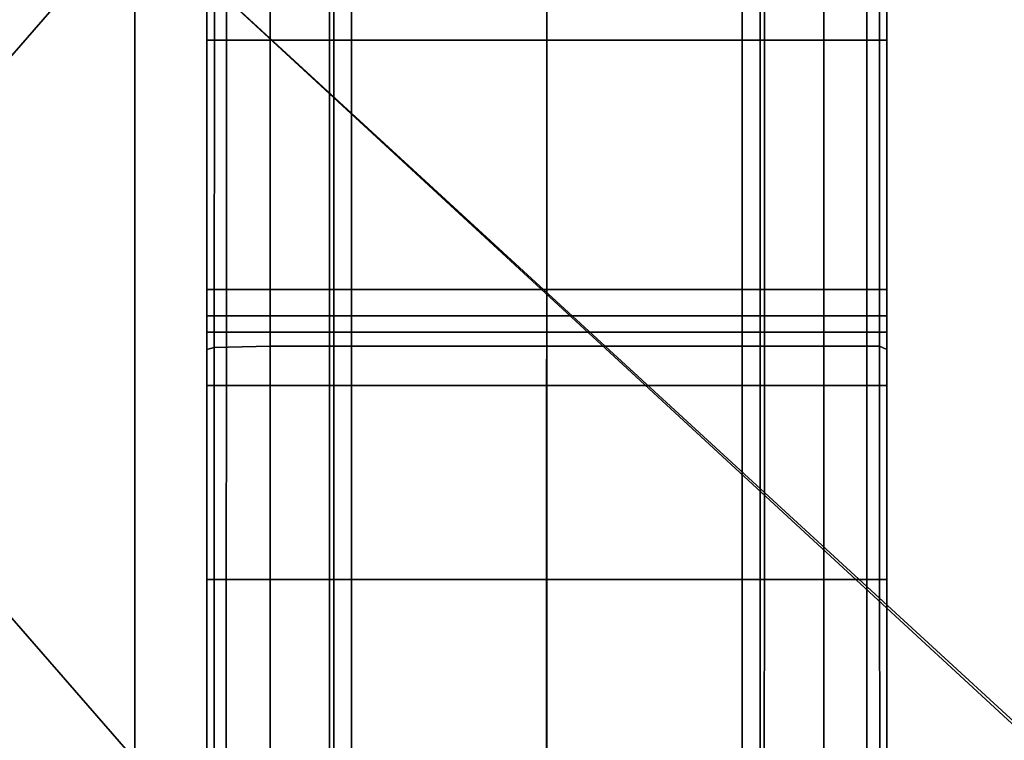
# Model space of a CAD drawing. Units: metres. Extents: x 1.21 to 2.83, y -0.23 to 0.23.
# Drawn here: x 1.26 to 1.31, y -0.17 to -0.13 of the extents above; entities that cross this region are included whole.
import ezdxf

# ---------------------------------------------------------------- set-up
doc = ezdxf.new("R2010")
doc.units = ezdxf.units.M
doc.header["$MEASUREMENT"] = 0
for name, color, linetype, true_color in [('Layer001', 7, 'Continuous', 0x876e08), ('Layer002', 7, 'Continuous', 0xb89be5), ('Layer003', 7, 'Continuous', 0xe4d699)]:
    doc.layers.add(name, color=color, linetype=linetype, true_color=true_color)

# ---------------------------------------------------------------- blocks, each defined once
blk = doc.blocks.new('5b583b16-7673-45d1-bf25-780ae9c03d10')
at = {"layer": 'Layer002', "color": 254, "true_color": 0xcccccc, "invisible_edges": 12}
for points in [[(-0.749732, -0.078136, 0.3597), (-0.749732, -0.132557, 0.3597), (-0.749732, -0.132557, 0.361058)], [(-0.749732, -0.078136, 0.361072), (-0.749732, -0.132557, 0.361058), (-0.749732, -0.132557, 0.373154)], [(-0.749732, -0.132557, 0.390773), (-0.749732, -0.078136, 0.390773), (-0.749732, -0.078136, 0.389321)], [(-0.748721, -0.132557, 0.390773), (-0.748721, -0.078136, 0.390773), (-0.749732, -0.078136, 0.390773)], [(-0.749732, -0.078136, 0.382105), (-0.749732, -0.132557, 0.382105), (-0.749732, -0.132557, 0.389321)], [(-0.749732, -0.132557, 0.373154), (-0.749732, -0.078136, 0.373236), (-0.749732, -0.078136, 0.361072)], [(-0.749732, -0.078136, 0.389321), (-0.749732, -0.132557, 0.389321), (-0.749732, -0.132557, 0.390773)], [(-0.749732, -0.078136, 0.373236), (-0.749732, -0.132557, 0.373154), (-0.749732, -0.132557, 0.382105)], [(-0.749732, -0.078136, 0.390773), (-0.749732, -0.132557, 0.390773), (-0.748721, -0.132557, 0.390773)], [(-0.749732, -0.132557, 0.382105), (-0.749732, -0.078136, 0.382105), (-0.749732, -0.078136, 0.373236)], [(-0.749732, -0.132557, 0.389321), (-0.749732, -0.078136, 0.389321), (-0.749732, -0.078136, 0.382105)], [(-0.749732, -0.132557, 0.3597), (-0.749732, -0.078136, 0.3597), (-0.749345, -0.078136, 0.357959)], [(-0.749732, -0.132557, 0.361058), (-0.749732, -0.078136, 0.361072), (-0.749732, -0.078136, 0.3597)], [(-0.749345, -0.078136, 0.357959), (-0.749348, -0.132557, 0.357976), (-0.749732, -0.132557, 0.3597)], [(-0.749348, -0.132557, 0.357976), (-0.749345, -0.078136, 0.357959), (-0.746486, -0.078136, 0.345097)], [(-0.746486, -0.078136, 0.345097), (-0.746486, -0.132557, 0.345096), (-0.749348, -0.132557, 0.357976)], [(-0.732243, -0.132557, 0.390773), (-0.732243, -0.078136, 0.390773), (-0.748721, -0.078136, 0.390773)], [(-0.748721, -0.078136, 0.390773), (-0.748721, -0.132557, 0.390773), (-0.732243, -0.132557, 0.390773)], [(-0.746486, -0.132557, 0.345096), (-0.746486, -0.078136, 0.345097), (-0.743432, -0.078136, 0.331358)], [(-0.743432, -0.078136, 0.331358), (-0.743431, -0.132557, 0.331353), (-0.746486, -0.132557, 0.345096)], [(-0.743431, -0.132557, 0.331353), (-0.743432, -0.078136, 0.331358), (-0.743204, -0.078136, 0.330332)], [(-0.743204, -0.078136, 0.330332), (-0.743204, -0.132557, 0.330332), (-0.743431, -0.132557, 0.331353)], [(-0.743204, -0.132557, 0.330332), (-0.743204, -0.078136, 0.330332), (-0.742287, -0.078136, 0.330332)], [(-0.742287, -0.078136, 0.330332), (-0.742287, -0.132557, 0.330332), (-0.743204, -0.132557, 0.330332)], [(-0.732234, -0.078136, 0.330332), (-0.732234, -0.132557, 0.330332), (-0.742287, -0.132557, 0.330332)], [(-0.742287, -0.132557, 0.330332), (-0.742287, -0.078136, 0.330332), (-0.732234, -0.078136, 0.330332)], [(-0.732243, -0.078136, 0.390773), (-0.732243, -0.132557, 0.390773), (-0.715765, -0.132557, 0.390773)], [(-0.715765, -0.132557, 0.390773), (-0.715765, -0.078136, 0.390773), (-0.732243, -0.078136, 0.390773)], [(-0.722182, -0.078136, 0.330332), (-0.722182, -0.132557, 0.330332), (-0.732234, -0.132557, 0.330332)], [(-0.732234, -0.132557, 0.330332), (-0.732234, -0.078136, 0.330332), (-0.722182, -0.078136, 0.330332)], [(-0.721259, -0.078136, 0.330332), (-0.721259, -0.132557, 0.330332), (-0.722182, -0.132557, 0.330332)], [(-0.722182, -0.132557, 0.330332), (-0.722182, -0.078136, 0.330332), (-0.721259, -0.078136, 0.330332)], [(-0.721259, -0.132557, 0.330332), (-0.721259, -0.078136, 0.330332), (-0.721031, -0.078136, 0.331358)], [(-0.721031, -0.078136, 0.331358), (-0.721033, -0.132557, 0.331353), (-0.721259, -0.132557, 0.330332)], [(-0.721033, -0.132557, 0.331353), (-0.721031, -0.078136, 0.331358), (-0.717978, -0.078136, 0.345095)], [(-0.717978, -0.078136, 0.345095), (-0.717978, -0.132557, 0.345094), (-0.721033, -0.132557, 0.331353)], [(-0.717978, -0.132557, 0.345094), (-0.717978, -0.078136, 0.345095), (-0.715119, -0.078136, 0.357956)], [(-0.715119, -0.078136, 0.357956), (-0.715116, -0.132557, 0.357972), (-0.717978, -0.132557, 0.345094)], [(-0.715765, -0.078136, 0.390773), (-0.715765, -0.132557, 0.390773), (-0.714732, -0.132557, 0.390773)], [(-0.714732, -0.132557, 0.390773), (-0.714732, -0.078136, 0.390773), (-0.715765, -0.078136, 0.390773)], [(-0.715116, -0.132557, 0.357972), (-0.715119, -0.078136, 0.357956), (-0.714732, -0.078136, 0.3597)], [(-0.714732, -0.078136, 0.3597), (-0.714732, -0.132557, 0.3597), (-0.715116, -0.132557, 0.357972)], [(-0.714732, -0.132557, 0.382105), (-0.714732, -0.078136, 0.382105), (-0.714732, -0.078136, 0.389321)], [(-0.714732, -0.132557, 0.382105), (-0.714732, -0.132557, 0.373154), (-0.714732, -0.078136, 0.373236)], [(-0.714732, -0.078136, 0.390773), (-0.714732, -0.132557, 0.390773), (-0.714732, -0.132557, 0.389321)], [(-0.714732, -0.132557, 0.389321), (-0.714732, -0.078136, 0.389321), (-0.714732, -0.078136, 0.390773)], [(-0.714732, -0.078136, 0.389321), (-0.714732, -0.132557, 0.389321), (-0.714732, -0.132557, 0.382105)], [(-0.714732, -0.078136, 0.373236), (-0.714732, -0.078136, 0.382105), (-0.714732, -0.132557, 0.382105)], [(-0.714732, -0.078136, 0.373236), (-0.714732, -0.132557, 0.373154), (-0.714732, -0.132557, 0.36106)], [(-0.714732, -0.132557, 0.3597), (-0.714732, -0.078136, 0.3597), (-0.714732, -0.078136, 0.361073)], [(-0.714732, -0.132557, 0.36106), (-0.714732, -0.078136, 0.361073), (-0.714732, -0.078136, 0.373236)], [(-0.714732, -0.078136, 0.361073), (-0.714732, -0.132557, 0.36106), (-0.714732, -0.132557, 0.3597)], [(-0.749732, -0.149451, 0.369494), (-0.749732, -0.14669, 0.370204), (-0.749732, -0.132557, 0.361058)], [(-0.749732, -0.132557, 0.361058), (-0.749732, -0.148542, 0.361045), (-0.749732, -0.149451, 0.369494)], [(-0.749732, -0.145393, 0.382105), (-0.749732, -0.132557, 0.382105), (-0.749732, -0.132557, 0.373154)], [(-0.749732, -0.132557, 0.373154), (-0.749732, -0.145713, 0.373116), (-0.749732, -0.145393, 0.382105)], [(-0.749732, -0.132557, 0.373154), (-0.749732, -0.132557, 0.361058), (-0.749732, -0.14669, 0.370204)], [(-0.749732, -0.145393, 0.389321), (-0.749732, -0.132557, 0.389321), (-0.749732, -0.132557, 0.382105)], [(-0.749732, -0.148542, 0.361045), (-0.749732, -0.132557, 0.361058), (-0.749732, -0.132557, 0.3597)], [(-0.749732, -0.145393, 0.390773), (-0.749732, -0.132557, 0.390773), (-0.749732, -0.132557, 0.389321)], [(-0.749732, -0.132557, 0.389321), (-0.749732, -0.145393, 0.389321), (-0.749732, -0.145393, 0.390773)], [(-0.749732, -0.148468, 0.3597), (-0.749732, -0.132557, 0.3597), (-0.749348, -0.132557, 0.357976)], [(-0.749348, -0.132557, 0.357976), (-0.749352, -0.148371, 0.357993), (-0.749732, -0.148468, 0.3597)], [(-0.749732, -0.14669, 0.370204), (-0.749732, -0.145713, 0.373116), (-0.749732, -0.132557, 0.373154)], [(-0.749732, -0.132557, 0.3597), (-0.749732, -0.148468, 0.3597), (-0.749732, -0.148542, 0.361045)], [(-0.749732, -0.132557, 0.382105), (-0.749732, -0.145393, 0.382105), (-0.749732, -0.145393, 0.389321)], [(-0.749732, -0.132557, 0.390773), (-0.749732, -0.145393, 0.390773), (-0.748721, -0.145393, 0.390773)], [(-0.748721, -0.145393, 0.390773), (-0.748721, -0.132557, 0.390773), (-0.749732, -0.132557, 0.390773)], [(-0.746485, -0.148296, 0.345095), (-0.749352, -0.148371, 0.357993), (-0.749348, -0.132557, 0.357976)], [(-0.749348, -0.132557, 0.357976), (-0.746486, -0.132557, 0.345096), (-0.746485, -0.148296, 0.345095)], [(-0.748721, -0.132557, 0.390773), (-0.748721, -0.145393, 0.390773), (-0.732243, -0.145393, 0.390773)], [(-0.732243, -0.145393, 0.390773), (-0.732243, -0.132557, 0.390773), (-0.748721, -0.132557, 0.390773)], [(-0.746485, -0.148296, 0.345095), (-0.746486, -0.132557, 0.345096), (-0.743431, -0.132557, 0.331353)], [(-0.743431, -0.132557, 0.331353), (-0.74343, -0.148296, 0.331348), (-0.746485, -0.148296, 0.345095)], [(-0.74343, -0.148296, 0.331348), (-0.743431, -0.132557, 0.331353), (-0.743204, -0.132557, 0.330332)], [(-0.743204, -0.132557, 0.330332), (-0.743204, -0.148296, 0.330332), (-0.74343, -0.148296, 0.331348)], [(-0.743204, -0.148296, 0.330332), (-0.743204, -0.132557, 0.330332), (-0.742287, -0.132557, 0.330332)], [(-0.742287, -0.132557, 0.330332), (-0.742286, -0.148296, 0.330332), (-0.743204, -0.148296, 0.330332)], [(-0.742286, -0.148296, 0.330332), (-0.742287, -0.132557, 0.330332), (-0.732234, -0.132557, 0.330332)], [(-0.732234, -0.132557, 0.330332), (-0.732234, -0.148296, 0.330332), (-0.742286, -0.148296, 0.330332)], [(-0.715765, -0.145393, 0.390773), (-0.715765, -0.132557, 0.390773), (-0.732243, -0.132557, 0.390773)], [(-0.732243, -0.132557, 0.390773), (-0.732243, -0.145393, 0.390773), (-0.715765, -0.145393, 0.390773)], [(-0.732234, -0.148296, 0.330332), (-0.732234, -0.132557, 0.330332), (-0.722182, -0.132557, 0.330332)], [(-0.722182, -0.132557, 0.330332), (-0.722183, -0.148296, 0.330332), (-0.732234, -0.148296, 0.330332)], [(-0.721259, -0.132557, 0.330332), (-0.721259, -0.148296, 0.330332), (-0.722183, -0.148296, 0.330332)], [(-0.722183, -0.148296, 0.330332), (-0.722182, -0.132557, 0.330332), (-0.721259, -0.132557, 0.330332)], [(-0.721033, -0.132557, 0.331353), (-0.721034, -0.148296, 0.331348), (-0.721259, -0.148296, 0.330332)], [(-0.721259, -0.148296, 0.330332), (-0.721259, -0.132557, 0.330332), (-0.721033, -0.132557, 0.331353)], [(-0.717978, -0.132557, 0.345094), (-0.717978, -0.148296, 0.345093), (-0.721034, -0.148296, 0.331348)], [(-0.721034, -0.148296, 0.331348), (-0.721033, -0.132557, 0.331353), (-0.717978, -0.132557, 0.345094)], [(-0.717978, -0.148296, 0.345093), (-0.717978, -0.132557, 0.345094), (-0.715116, -0.132557, 0.357972)], [(-0.715116, -0.132557, 0.357972), (-0.715112, -0.148296, 0.357988), (-0.717978, -0.148296, 0.345093)], [(-0.714732, -0.145393, 0.390773), (-0.714732, -0.132557, 0.390773), (-0.715765, -0.132557, 0.390773)], [(-0.715765, -0.132557, 0.390773), (-0.715765, -0.145393, 0.390773), (-0.714732, -0.145393, 0.390773)], [(-0.715112, -0.148296, 0.357988), (-0.715116, -0.132557, 0.357972), (-0.714732, -0.132557, 0.3597)], [(-0.714732, -0.132557, 0.3597), (-0.714732, -0.148467, 0.3597), (-0.715112, -0.148296, 0.357988)], [(-0.714732, -0.14669, 0.370204), (-0.714732, -0.132557, 0.36106), (-0.714732, -0.132557, 0.373154)], [(-0.714732, -0.132557, 0.390773), (-0.714732, -0.145393, 0.390773), (-0.714732, -0.145393, 0.389321)], [(-0.714732, -0.132557, 0.373154), (-0.714732, -0.132557, 0.382105), (-0.714732, -0.145393, 0.382105)], [(-0.714732, -0.145393, 0.382105), (-0.714732, -0.145713, 0.373116), (-0.714732, -0.132557, 0.373154)], [(-0.714732, -0.145393, 0.389321), (-0.714732, -0.132557, 0.389321), (-0.714732, -0.132557, 0.390773)], [(-0.714732, -0.132557, 0.389321), (-0.714732, -0.145393, 0.389321), (-0.714732, -0.145393, 0.382105)], [(-0.714732, -0.132557, 0.373154), (-0.714732, -0.145713, 0.373116), (-0.714732, -0.14669, 0.370204)], [(-0.714732, -0.148467, 0.3597), (-0.714732, -0.132557, 0.3597), (-0.714732, -0.132557, 0.36106)], [(-0.714732, -0.148542, 0.361048), (-0.714732, -0.132557, 0.36106), (-0.714732, -0.14669, 0.370204)], [(-0.714732, -0.132557, 0.36106), (-0.714732, -0.148542, 0.361048), (-0.714732, -0.148467, 0.3597)], [(-0.714732, -0.145393, 0.382105), (-0.714732, -0.132557, 0.382105), (-0.714732, -0.132557, 0.389321)], [(-0.749732, -0.146736, 0.382105), (-0.749732, -0.145393, 0.382105), (-0.749732, -0.145713, 0.373116)], [(-0.748721, -0.146736, 0.390773), (-0.748721, -0.145393, 0.390773), (-0.749732, -0.145393, 0.390773)], [(-0.749732, -0.145393, 0.390773), (-0.749732, -0.146736, 0.390773), (-0.748721, -0.146736, 0.390773)], [(-0.749732, -0.145393, 0.389321), (-0.749732, -0.146736, 0.389321), (-0.749732, -0.146736, 0.390773)], [(-0.749732, -0.146736, 0.390773), (-0.749732, -0.145393, 0.390773), (-0.749732, -0.145393, 0.389321)], [(-0.749732, -0.145393, 0.382105), (-0.749732, -0.146736, 0.382105), (-0.749732, -0.146736, 0.389321)], [(-0.749732, -0.146736, 0.389321), (-0.749732, -0.145393, 0.389321), (-0.749732, -0.145393, 0.382105)], [(-0.732243, -0.146736, 0.390773), (-0.732243, -0.145393, 0.390773), (-0.748721, -0.145393, 0.390773)], [(-0.748721, -0.145393, 0.390773), (-0.748721, -0.146736, 0.390773), (-0.732243, -0.146736, 0.390773)], [(-0.715765, -0.146736, 0.390773), (-0.715765, -0.145393, 0.390773), (-0.732243, -0.145393, 0.390773)], [(-0.732243, -0.145393, 0.390773), (-0.732243, -0.146736, 0.390773), (-0.715765, -0.146736, 0.390773)], [(-0.714732, -0.146736, 0.390773), (-0.714732, -0.145393, 0.390773), (-0.715765, -0.145393, 0.390773)], [(-0.715765, -0.145393, 0.390773), (-0.715765, -0.146736, 0.390773), (-0.714732, -0.146736, 0.390773)], [(-0.714732, -0.145713, 0.373116), (-0.714732, -0.145393, 0.382105), (-0.714732, -0.146736, 0.382105)], [(-0.714732, -0.146736, 0.382105), (-0.714732, -0.145393, 0.382105), (-0.714732, -0.145393, 0.389321)], [(-0.714732, -0.146736, 0.389321), (-0.714732, -0.145393, 0.389321), (-0.714732, -0.145393, 0.390773)], [(-0.714732, -0.145393, 0.389321), (-0.714732, -0.146736, 0.389321), (-0.714732, -0.146736, 0.382105)], [(-0.714732, -0.145393, 0.390773), (-0.714732, -0.146736, 0.390773), (-0.714732, -0.146736, 0.389321)], [(-0.749732, -0.145713, 0.373116), (-0.749732, -0.146736, 0.373689), (-0.749732, -0.146736, 0.382105)], [(-0.749732, -0.146736, 0.373689), (-0.749732, -0.145713, 0.373116), (-0.749732, -0.14669, 0.370204)], [(-0.714732, -0.146736, 0.382105), (-0.714732, -0.146736, 0.373689), (-0.714732, -0.145713, 0.373116)], [(-0.714732, -0.14669, 0.370204), (-0.714732, -0.145713, 0.373116), (-0.714732, -0.146736, 0.373689)], [(-0.749732, -0.147585, 0.371005), (-0.749732, -0.14669, 0.370204), (-0.749732, -0.149451, 0.369494)], [(-0.749732, -0.14669, 0.370204), (-0.749732, -0.147585, 0.371005), (-0.749732, -0.146736, 0.373689)], [(-0.749732, -0.146736, 0.382105), (-0.749732, -0.146736, 0.373689), (-0.748718, -0.146736, 0.373689)], [(-0.749732, -0.146736, 0.373689), (-0.749732, -0.147585, 0.371005), (-0.748717, -0.147585, 0.371005)], [(-0.748721, -0.146736, 0.382105), (-0.748721, -0.146736, 0.389321), (-0.749732, -0.146736, 0.389321)], [(-0.748721, -0.146736, 0.390773), (-0.749732, -0.146736, 0.390773), (-0.749732, -0.146736, 0.389321)], [(-0.749732, -0.146736, 0.389321), (-0.748721, -0.146736, 0.389321), (-0.748721, -0.146736, 0.390773)], [(-0.749732, -0.146736, 0.389321), (-0.749732, -0.146736, 0.382105), (-0.748721, -0.146736, 0.382105)], [(-0.748717, -0.147585, 0.371005), (-0.748718, -0.146736, 0.373689), (-0.749732, -0.146736, 0.373689)], [(-0.748718, -0.146736, 0.373689), (-0.748721, -0.146736, 0.382105), (-0.749732, -0.146736, 0.382105)], [(-0.732243, -0.146736, 0.373689), (-0.732243, -0.146736, 0.382105), (-0.748721, -0.146736, 0.382105)], [(-0.748721, -0.146736, 0.382105), (-0.748718, -0.146736, 0.373689), (-0.732243, -0.146736, 0.373689)], [(-0.732243, -0.146736, 0.389321), (-0.748721, -0.146736, 0.389321), (-0.748721, -0.146736, 0.382105)], [(-0.748721, -0.146736, 0.389321), (-0.732243, -0.146736, 0.389321), (-0.732243, -0.146736, 0.390773)], [(-0.732243, -0.146736, 0.390773), (-0.748721, -0.146736, 0.390773), (-0.748721, -0.146736, 0.389321)], [(-0.748721, -0.146736, 0.382105), (-0.732243, -0.146736, 0.382105), (-0.732243, -0.146736, 0.389321)], [(-0.732243, -0.146736, 0.373689), (-0.748718, -0.146736, 0.373689), (-0.748717, -0.147585, 0.371005)], [(-0.748717, -0.147585, 0.371005), (-0.732243, -0.147585, 0.371005), (-0.732243, -0.146736, 0.373689)], [(-0.715768, -0.146736, 0.373689), (-0.715765, -0.146736, 0.382105), (-0.732243, -0.146736, 0.382105)], [(-0.732243, -0.146736, 0.382105), (-0.732243, -0.146736, 0.373689), (-0.715768, -0.146736, 0.373689)], [(-0.715765, -0.146736, 0.389321), (-0.732243, -0.146736, 0.389321), (-0.732243, -0.146736, 0.382105)], [(-0.732243, -0.146736, 0.382105), (-0.715765, -0.146736, 0.382105), (-0.715765, -0.146736, 0.389321)], [(-0.715765, -0.146736, 0.390773), (-0.732243, -0.146736, 0.390773), (-0.732243, -0.146736, 0.389321)], [(-0.715768, -0.146736, 0.373689), (-0.732243, -0.146736, 0.373689), (-0.732243, -0.147585, 0.371005)], [(-0.732243, -0.147585, 0.371005), (-0.715769, -0.147585, 0.371005), (-0.715768, -0.146736, 0.373689)], [(-0.732243, -0.146736, 0.389321), (-0.715765, -0.146736, 0.389321), (-0.715765, -0.146736, 0.390773)], [(-0.715768, -0.146736, 0.373689), (-0.715769, -0.147585, 0.371005), (-0.714732, -0.147585, 0.371005)], [(-0.715765, -0.146736, 0.382105), (-0.715768, -0.146736, 0.373689), (-0.714732, -0.146736, 0.373689)], [(-0.714732, -0.147585, 0.371005), (-0.714732, -0.146736, 0.373689), (-0.715768, -0.146736, 0.373689)], [(-0.714732, -0.146736, 0.373689), (-0.714732, -0.146736, 0.382105), (-0.715765, -0.146736, 0.382105)], [(-0.715765, -0.146736, 0.390773), (-0.715765, -0.146736, 0.389321), (-0.714732, -0.146736, 0.389321)], [(-0.715765, -0.146736, 0.389321), (-0.715765, -0.146736, 0.382105), (-0.714732, -0.146736, 0.382105)], [(-0.714732, -0.146736, 0.389321), (-0.714732, -0.146736, 0.390773), (-0.715765, -0.146736, 0.390773)], [(-0.714732, -0.146736, 0.382105), (-0.714732, -0.146736, 0.389321), (-0.715765, -0.146736, 0.389321)], [(-0.714732, -0.146736, 0.373689), (-0.714732, -0.147585, 0.371005), (-0.714732, -0.14669, 0.370204)], [(-0.714732, -0.14669, 0.370204), (-0.714732, -0.149451, 0.369494), (-0.714732, -0.148542, 0.361048)], [(-0.714732, -0.149451, 0.369494), (-0.714732, -0.14669, 0.370204), (-0.714732, -0.147585, 0.371005)], [(-0.749732, -0.147585, 0.371005), (-0.749732, -0.150332, 0.370332), (-0.74872, -0.150331, 0.370332)], [(-0.749732, -0.149451, 0.369494), (-0.749732, -0.150332, 0.370332), (-0.749732, -0.147585, 0.371005)], [(-0.74872, -0.150331, 0.370332), (-0.748717, -0.147585, 0.371005), (-0.749732, -0.147585, 0.371005)], [(-0.748717, -0.147585, 0.371005), (-0.74872, -0.150331, 0.370332), (-0.732244, -0.150329, 0.370332)], [(-0.732244, -0.150329, 0.370332), (-0.732243, -0.147585, 0.371005), (-0.748717, -0.147585, 0.371005)], [(-0.732243, -0.147585, 0.371005), (-0.732244, -0.150329, 0.370332), (-0.715768, -0.150326, 0.370332)], [(-0.715768, -0.150326, 0.370332), (-0.715769, -0.147585, 0.371005), (-0.732243, -0.147585, 0.371005)], [(-0.714732, -0.150329, 0.370332), (-0.714732, -0.147585, 0.371005), (-0.715769, -0.147585, 0.371005)], [(-0.715769, -0.147585, 0.371005), (-0.715768, -0.150326, 0.370332), (-0.714732, -0.150329, 0.370332)], [(-0.714732, -0.147585, 0.371005), (-0.714732, -0.150329, 0.370332), (-0.714732, -0.149451, 0.369494)], [(-0.749732, -0.148468, 0.3597), (-0.749352, -0.148371, 0.357993), (-0.749363, -0.160303, 0.358042)], [(-0.749363, -0.160303, 0.358042), (-0.749732, -0.160303, 0.3597), (-0.749732, -0.148468, 0.3597)], [(-0.749732, -0.148542, 0.361045), (-0.749732, -0.148468, 0.3597), (-0.749732, -0.160303, 0.3597)], [(-0.746485, -0.160303, 0.345092), (-0.749363, -0.160303, 0.358042), (-0.749352, -0.148371, 0.357993)], [(-0.749352, -0.148371, 0.357993), (-0.746485, -0.148296, 0.345095), (-0.746485, -0.160303, 0.345092)], [(-0.743426, -0.160303, 0.331332), (-0.746485, -0.160303, 0.345092), (-0.746485, -0.148296, 0.345095)], [(-0.746485, -0.148296, 0.345095), (-0.74343, -0.148296, 0.331348), (-0.743426, -0.160303, 0.331332)], [(-0.74343, -0.148296, 0.331348), (-0.743204, -0.148296, 0.330332), (-0.743204, -0.160303, 0.330332)], [(-0.743204, -0.160303, 0.330332), (-0.743426, -0.160303, 0.331332), (-0.74343, -0.148296, 0.331348)], [(-0.743204, -0.148296, 0.330332), (-0.742286, -0.148296, 0.330332), (-0.742285, -0.160303, 0.330332)], [(-0.742285, -0.160303, 0.330332), (-0.743204, -0.160303, 0.330332), (-0.743204, -0.148296, 0.330332)], [(-0.732234, -0.160303, 0.330332), (-0.742285, -0.160303, 0.330332), (-0.742286, -0.148296, 0.330332)], [(-0.742286, -0.148296, 0.330332), (-0.732234, -0.148296, 0.330332), (-0.732234, -0.160303, 0.330332)], [(-0.732234, -0.160303, 0.330332), (-0.732234, -0.148296, 0.330332), (-0.722183, -0.148296, 0.330332)], [(-0.722183, -0.148296, 0.330332), (-0.722184, -0.160303, 0.330332), (-0.732234, -0.160303, 0.330332)], [(-0.721259, -0.160303, 0.330332), (-0.722184, -0.160303, 0.330332), (-0.722183, -0.148296, 0.330332)], [(-0.722183, -0.148296, 0.330332), (-0.721259, -0.148296, 0.330332), (-0.721259, -0.160303, 0.330332)], [(-0.721259, -0.148296, 0.330332), (-0.721034, -0.148296, 0.331348), (-0.721037, -0.160303, 0.331332)], [(-0.721037, -0.160303, 0.331332), (-0.721259, -0.160303, 0.330332), (-0.721259, -0.148296, 0.330332)], [(-0.717979, -0.160303, 0.345089), (-0.721037, -0.160303, 0.331332), (-0.721034, -0.148296, 0.331348)], [(-0.721034, -0.148296, 0.331348), (-0.717978, -0.148296, 0.345093), (-0.717979, -0.160303, 0.345089)], [(-0.715112, -0.148296, 0.357988), (-0.715102, -0.160303, 0.358036), (-0.717979, -0.160303, 0.345089)], [(-0.717979, -0.160303, 0.345089), (-0.717978, -0.148296, 0.345093), (-0.715112, -0.148296, 0.357988)], [(-0.715112, -0.148296, 0.357988), (-0.714732, -0.148467, 0.3597), (-0.714732, -0.160303, 0.3597)], [(-0.714732, -0.160303, 0.3597), (-0.715102, -0.160303, 0.358036), (-0.715112, -0.148296, 0.357988)], [(-0.714732, -0.148467, 0.3597), (-0.714732, -0.148542, 0.361048), (-0.714732, -0.160303, 0.361009)], [(-0.714732, -0.160303, 0.361009), (-0.714732, -0.160303, 0.3597), (-0.714732, -0.148467, 0.3597)], [(-0.749732, -0.160303, 0.369287), (-0.749732, -0.149451, 0.369494), (-0.749732, -0.148542, 0.361045)], [(-0.749732, -0.160303, 0.3597), (-0.749732, -0.160303, 0.361006), (-0.749732, -0.148542, 0.361045)], [(-0.749732, -0.148542, 0.361045), (-0.749732, -0.160303, 0.361006), (-0.749732, -0.160303, 0.369287)], [(-0.714732, -0.160303, 0.369287), (-0.714732, -0.160303, 0.361009), (-0.714732, -0.148542, 0.361048)], [(-0.714732, -0.148542, 0.361048), (-0.714732, -0.149451, 0.369494), (-0.714732, -0.160303, 0.369287)], [(-0.749732, -0.160303, 0.370332), (-0.749732, -0.150332, 0.370332), (-0.749732, -0.149451, 0.369494)], [(-0.749732, -0.149451, 0.369494), (-0.749732, -0.160303, 0.369287), (-0.749732, -0.160303, 0.370332)], [(-0.714732, -0.160303, 0.369287), (-0.714732, -0.149451, 0.369494), (-0.714732, -0.150329, 0.370332)], [(-0.748736, -0.160303, 0.370332), (-0.74872, -0.150331, 0.370332), (-0.749732, -0.150332, 0.370332)], [(-0.749732, -0.150332, 0.370332), (-0.749732, -0.160303, 0.370332), (-0.748736, -0.160303, 0.370332)], [(-0.74872, -0.150331, 0.370332), (-0.748736, -0.160303, 0.370332), (-0.732248, -0.160303, 0.370332)], [(-0.732248, -0.160303, 0.370332), (-0.732244, -0.150329, 0.370332), (-0.74872, -0.150331, 0.370332)], [(-0.732244, -0.150329, 0.370332), (-0.732248, -0.160303, 0.370332), (-0.715761, -0.160303, 0.370332)], [(-0.715761, -0.160303, 0.370332), (-0.715768, -0.150326, 0.370332), (-0.732244, -0.150329, 0.370332)], [(-0.714732, -0.160303, 0.370332), (-0.714732, -0.150329, 0.370332), (-0.715768, -0.150326, 0.370332)], [(-0.715768, -0.150326, 0.370332), (-0.715761, -0.160303, 0.370332), (-0.714732, -0.160303, 0.370332)], [(-0.714732, -0.150329, 0.370332), (-0.714732, -0.160303, 0.370332), (-0.714732, -0.160303, 0.369287)], [(-0.749732, -0.20011, 0.369081), (-0.749732, -0.200829, 0.370332), (-0.749732, -0.160303, 0.370332)], [(-0.749732, -0.160303, 0.370332), (-0.749732, -0.160303, 0.369287), (-0.749732, -0.20011, 0.369081)], [(-0.749374, -0.191859, 0.358092), (-0.749732, -0.193056, 0.3597), (-0.749732, -0.160303, 0.3597)], [(-0.749732, -0.160303, 0.3597), (-0.749363, -0.160303, 0.358042), (-0.749374, -0.191859, 0.358092)], [(-0.749732, -0.193974, 0.360967), (-0.749732, -0.160303, 0.361006), (-0.749732, -0.160303, 0.3597)], [(-0.749732, -0.160303, 0.3597), (-0.749732, -0.193056, 0.3597), (-0.749732, -0.193974, 0.360967)], [(-0.748736, -0.160303, 0.370332), (-0.749732, -0.160303, 0.370332), (-0.749732, -0.200829, 0.370332)], [(-0.749732, -0.193974, 0.360967), (-0.749732, -0.20011, 0.369081), (-0.749732, -0.160303, 0.369287)], [(-0.749732, -0.160303, 0.369287), (-0.749732, -0.160303, 0.361006), (-0.749732, -0.193974, 0.360967)], [(-0.749732, -0.200829, 0.370332), (-0.748753, -0.200819, 0.370332), (-0.748736, -0.160303, 0.370332)], [(-0.746484, -0.182131, 0.345089), (-0.749374, -0.191859, 0.358092), (-0.749363, -0.160303, 0.358042)], [(-0.749363, -0.160303, 0.358042), (-0.746485, -0.160303, 0.345092), (-0.746484, -0.182131, 0.345089)], [(-0.748753, -0.200819, 0.370332), (-0.732253, -0.200787, 0.370332), (-0.732248, -0.160303, 0.370332)], [(-0.732248, -0.160303, 0.370332), (-0.748736, -0.160303, 0.370332), (-0.748753, -0.200819, 0.370332)], [(-0.743423, -0.171828, 0.331317), (-0.746484, -0.182131, 0.345089), (-0.746485, -0.160303, 0.345092)], [(-0.746485, -0.160303, 0.345092), (-0.743426, -0.160303, 0.331332), (-0.743423, -0.171828, 0.331317)], [(-0.743426, -0.160303, 0.331332), (-0.743204, -0.160303, 0.330332), (-0.743204, -0.171245, 0.330332)], [(-0.743204, -0.171245, 0.330332), (-0.743423, -0.171828, 0.331317), (-0.743426, -0.160303, 0.331332)], [(-0.743204, -0.160303, 0.330332), (-0.742285, -0.160303, 0.330332), (-0.742283, -0.171399, 0.330332)], [(-0.742283, -0.171399, 0.330332), (-0.743204, -0.171245, 0.330332), (-0.743204, -0.160303, 0.330332)], [(-0.742285, -0.160303, 0.330332), (-0.732234, -0.160303, 0.330332), (-0.732234, -0.171398, 0.330332)], [(-0.732234, -0.171398, 0.330332), (-0.742283, -0.171399, 0.330332), (-0.742285, -0.160303, 0.330332)], [(-0.715761, -0.160303, 0.370332), (-0.732248, -0.160303, 0.370332), (-0.732253, -0.200787, 0.370332)], [(-0.732253, -0.200787, 0.370332), (-0.715753, -0.200754, 0.370332), (-0.715761, -0.160303, 0.370332)], [(-0.732234, -0.160303, 0.330332), (-0.722184, -0.160303, 0.330332), (-0.722186, -0.171396, 0.330332)], [(-0.722186, -0.171396, 0.330332), (-0.732234, -0.171398, 0.330332), (-0.732234, -0.160303, 0.330332)], [(-0.721259, -0.171244, 0.330332), (-0.722186, -0.171396, 0.330332), (-0.722184, -0.160303, 0.330332)], [(-0.722184, -0.160303, 0.330332), (-0.721259, -0.160303, 0.330332), (-0.721259, -0.171244, 0.330332)], [(-0.72104, -0.171827, 0.331317), (-0.721259, -0.171244, 0.330332), (-0.721259, -0.160303, 0.330332)], [(-0.721259, -0.160303, 0.330332), (-0.721037, -0.160303, 0.331332), (-0.72104, -0.171827, 0.331317)], [(-0.71798, -0.182122, 0.345085), (-0.72104, -0.171827, 0.331317), (-0.721037, -0.160303, 0.331332)], [(-0.721037, -0.160303, 0.331332), (-0.717979, -0.160303, 0.345089), (-0.71798, -0.182122, 0.345085)], [(-0.715091, -0.191841, 0.358084), (-0.71798, -0.182122, 0.345085), (-0.717979, -0.160303, 0.345089)], [(-0.717979, -0.160303, 0.345089), (-0.715102, -0.160303, 0.358036), (-0.715091, -0.191841, 0.358084)], [(-0.714732, -0.160303, 0.370332), (-0.715761, -0.160303, 0.370332), (-0.715753, -0.200754, 0.370332)], [(-0.715753, -0.200754, 0.370332), (-0.714732, -0.200796, 0.370332), (-0.714732, -0.160303, 0.370332)], [(-0.715102, -0.160303, 0.358036), (-0.714732, -0.160303, 0.3597), (-0.714732, -0.193046, 0.3597)], [(-0.714732, -0.193046, 0.3597), (-0.715091, -0.191841, 0.358084), (-0.715102, -0.160303, 0.358036)], [(-0.714732, -0.160303, 0.361009), (-0.714732, -0.160303, 0.369287), (-0.714732, -0.20011, 0.369081)], [(-0.714732, -0.160303, 0.3597), (-0.714732, -0.160303, 0.361009), (-0.714732, -0.193972, 0.36097)], [(-0.714732, -0.160303, 0.369287), (-0.714732, -0.160303, 0.370332), (-0.714732, -0.200796, 0.370332)], [(-0.714732, -0.20011, 0.369081), (-0.714732, -0.193972, 0.36097), (-0.714732, -0.160303, 0.361009)], [(-0.714732, -0.200796, 0.370332), (-0.714732, -0.20011, 0.369081), (-0.714732, -0.160303, 0.369287)], [(-0.714732, -0.193972, 0.36097), (-0.714732, -0.193046, 0.3597), (-0.714732, -0.160303, 0.3597)]]:
    blk.add_3dface(points, dxfattribs=at)
at = {"layer": 'Layer001', "color": 254, "true_color": 0xcccccc}
mesh = blk.add_polyface(dxfattribs=at)
corners = [(-0.724586, 0.219948, 0.369848), (-0.72462, 0.22001, 0.36944), (-0.725947, 0.22001, 0.36944), (-0.725947, 0.219948, 0.369848), (-0.727273, 0.22001, 0.36944), (-0.727307, 0.219948, 0.369848), (-0.724586, 0.219892, 0.369815), (-0.72462, 0.219946, 0.36944), (-0.727273, 0.219946, 0.36944), (-0.727307, 0.219892, 0.369815), (-0.727172, 0.220034, 0.368183), (-0.727172, 0.219969, 0.368183), (-0.727239, 0.219955, 0.369011), (-0.724654, 0.219955, 0.36901), (-0.724722, 0.219969, 0.368183), (-0.724722, 0.220034, 0.368183), (-0.727239, 0.22002, 0.369011), (-0.724654, 0.22002, 0.36901), (-0.73995, 0.219948, 0.369848), (-0.738589, 0.219948, 0.369848), (-0.738589, 0.22001, 0.36944), (-0.739916, 0.22001, 0.36944), (-0.737229, 0.219948, 0.369848), (-0.737263, 0.22001, 0.36944), (-0.739916, 0.219946, 0.36944), (-0.73995, 0.219892, 0.369815), (-0.737229, 0.219892, 0.369815), (-0.737263, 0.219946, 0.36944), (-0.737296, 0.219955, 0.369011), (-0.737364, 0.219969, 0.368183), (-0.737364, 0.220034, 0.368183), (-0.739814, 0.220034, 0.368183), (-0.739814, 0.219969, 0.368183), (-0.739882, 0.219955, 0.36901), (-0.737296, 0.22002, 0.369011), (-0.739882, 0.22002, 0.36901), (-0.733629, 0.219948, 0.369848), (-0.732269, 0.219948, 0.369848), (-0.732268, 0.22001, 0.36944), (-0.730908, 0.219948, 0.369848), (-0.730942, 0.22001, 0.36944), (-0.733595, 0.22001, 0.36944), (-0.733595, 0.219946, 0.36944), (-0.733629, 0.219892, 0.369815), (-0.730908, 0.219892, 0.369815), (-0.730942, 0.219946, 0.36944), (-0.730976, 0.219955, 0.369011), (-0.731044, 0.219969, 0.368183), (-0.731044, 0.220034, 0.368183), (-0.733493, 0.220034, 0.368183), (-0.733493, 0.219969, 0.368183), (-0.733561, 0.219955, 0.36901), (-0.730976, 0.22002, 0.369011), (-0.733561, 0.22002, 0.36901), (-0.723963, -0.21625, 0.370368), (-0.722791, -0.216124, 0.370368), (-0.722791, -0.216124, 0.370303), (-0.723963, -0.21625, 0.370303), (-0.721618, -0.216244, 0.370368), (-0.721618, -0.216244, 0.370303), (-0.722791, -0.217014, 0.370368), (-0.72399, -0.217078, 0.370368), (-0.734266, -0.21625, 0.370368), (-0.734266, -0.21625, 0.370303), (-0.735438, -0.216124, 0.370303), (-0.735438, -0.216124, 0.370368), (-0.736611, -0.216244, 0.370303), (-0.736611, -0.216244, 0.370368), (-0.735438, -0.217014, 0.370368), (-0.727946, -0.21625, 0.370368), (-0.727946, -0.21625, 0.370303), (-0.729119, -0.216124, 0.370303), (-0.729119, -0.216124, 0.370368), (-0.730291, -0.216244, 0.370303), (-0.730291, -0.216244, 0.370368), (-0.729118, -0.217014, 0.370368), (-0.72792, -0.217078, 0.370368)]
mesh.append_faces([[corners[k] for k in face] for face in [(0, 1, 2), (2, 3, 0), (3, 2, 4), (4, 5, 3), (0, 6, 7), (7, 1, 0), (4, 8, 9), (9, 5, 4), (10, 11, 12), (13, 14, 15), (16, 12, 8), (7, 13, 17), (18, 19, 20), (20, 21, 18), (19, 22, 23), (18, 21, 24), (24, 25, 18), (23, 22, 26), (26, 27, 23), (28, 29, 30), (31, 32, 33), (27, 28, 34), (35, 33, 24), (36, 37, 38), (37, 39, 40), (36, 41, 42), (42, 43, 36), (40, 39, 44), (44, 45, 40), (46, 47, 48), (49, 50, 51), (45, 46, 52), (53, 51, 42), (54, 55, 56), (56, 57, 54), (55, 58, 59), (59, 56, 55), (58, 55, 60), (55, 54, 61), (62, 63, 64), (64, 65, 62), (65, 64, 66), (66, 67, 65), (68, 65, 67), (69, 70, 71), (71, 72, 69), (72, 71, 73), (73, 74, 72), (75, 72, 74), (76, 69, 72)]], dxfattribs={"vtx2": -1, "color": 254})
at = {"layer": 'Layer003', "color": 254, "true_color": 0xcccccc}
mesh = blk.add_polyface(dxfattribs=at)
corners = [(-0.643556, -0.169567, 0.390649), (-0.706282, -0.169567, 0.390649), (-0.706282, -0.12605, 0.390649), (-0.643556, -0.211221, 0.390649), (-0.706129, -0.211221, 0.390649), (-0.753448, -0.169567, 0.390649), (-0.753448, -0.12605, 0.390649), (-0.753448, -0.058295, 0.390649), (-0.791327, -0.169567, 0.390649), (-0.753448, -0.211221, 0.390649), (-0.791327, -0.12605, 0.390649), (-0.791327, -0.058295, 0.390649), (-0.753448, -0.211221, 0.409778), (-0.706093, -0.211221, 0.409785), (-0.706063, -0.169567, 0.409779), (-0.753448, -0.169567, 0.409768), (-0.70603, -0.12605, 0.409772), (-0.753448, -0.12605, 0.409765), (-0.791327, -0.211221, 0.409769), (-0.791327, -0.169567, 0.409759), (-0.791327, -0.12605, 0.409759), (-0.800056, -0.211221, 0.391554), (-0.800056, -0.211221, 0.399708), (-0.800056, -0.169567, 0.399699), (-0.800056, -0.169567, 0.391554), (-0.800056, -0.12605, 0.399699), (-0.800056, -0.12605, 0.391554), (-0.800056, -0.211221, 0.40886), (-0.800056, -0.169567, 0.408853), (-0.800056, -0.12605, 0.408852), (-0.799151, -0.211221, 0.390649), (-0.799151, -0.169567, 0.390649), (-0.799151, -0.12605, 0.390649), (-0.799151, -0.211221, 0.409765), (-0.799151, -0.169567, 0.409758), (-0.799151, -0.12605, 0.409757), (-0.800056, -0.169567, 0.390649), (-0.800056, -0.211221, 0.390649), (-0.800056, -0.12605, 0.390649), (-0.800056, -0.169567, 0.409757), (-0.800056, -0.211221, 0.409764), (-0.800056, -0.12605, 0.409757)]
mesh.append_faces([[corners[k] for k in face] for face in [(0, 1, 2), (3, 4, 1), (5, 1, 4), (6, 2, 1), (1, 5, 6), (2, 6, 7), (8, 5, 9), (10, 6, 5), (5, 8, 10), (6, 10, 11), (12, 13, 14), (14, 15, 12), (14, 16, 17), (17, 15, 14), (18, 12, 15), (15, 19, 18), (17, 20, 19), (19, 15, 17), (21, 22, 23), (23, 24, 21), (24, 23, 25), (25, 26, 24), (27, 28, 23), (25, 23, 28), (28, 29, 25), (30, 31, 8), (31, 32, 10), (10, 8, 31), (33, 18, 19), (19, 34, 33), (20, 35, 34), (34, 19, 20), (21, 24, 36), (37, 36, 31), (32, 31, 36), (36, 38, 32), (38, 36, 24), (24, 26, 38), (33, 34, 39), (39, 40, 33), (40, 39, 28), (28, 27, 40), (34, 35, 41), (41, 39, 34), (39, 41, 29), (29, 28, 39)]], dxfattribs={"vtx2": -1, "color": 254})

msp = doc.modelspace()

# ---------------------------------------------------------------- block references
msp.add_blockref('5b583b16-7673-45d1-bf25-780ae9c03d10', (2.023586, 0, -0.000004))

doc.saveas('drawing.dxf')
